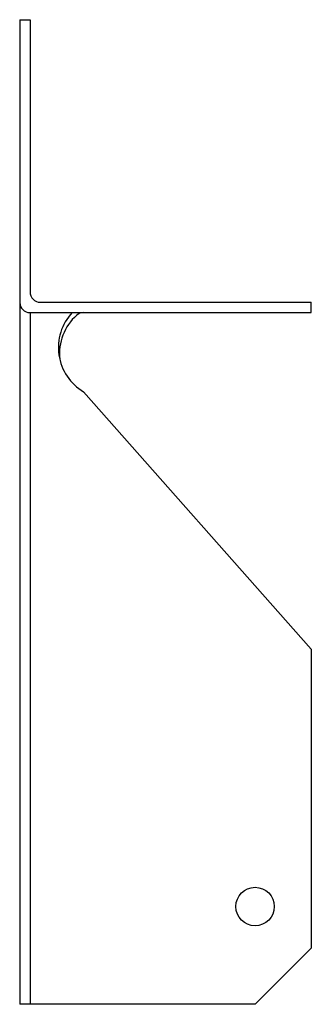
# Model space of a CAD drawing. Extents: x 0 to 1.3, y 0 to 4.38.
import ezdxf

# ---------------------------------------------------------------- set-up
doc = ezdxf.new("R2010")
doc.units = 0
doc.header["$LTSCALE"] = 0.75
doc.header["$MEASUREMENT"] = 0
doc.layers.get('0').update_dxf_attribs({"linetype": 'CONTINUOUS'})

msp = doc.modelspace()

# ---------------------------------------------------------------- linework, layer by layer
for p, q in [((0, 4.375), (0.046, 4.375)), ((0, 4.375), (0, 0)), ((0.046, 4.375), (0.046, 3.1655)), ((0.092, 3.1195), (1.2961, 3.1195)), ((1.2961, 3.0735), (1.2961, 3.1195)), ((0.0457, 3.0735), (1.2961, 3.0735)), ((0.046, 3.0735), (0.046, 0)), ((0.284, 2.7213), (1.2969, 1.5775)), ((1.2969, 1.5775), (1.2969, 0.25)), ((1.0469, 0), (1.2969, 0.25)), ((1.0469, 0), (0, 0)), ((0.046, 0), (0, 0))]:
    msp.add_line(p, q)
msp.add_circle((1.0469, 0.4344), 0.0855)
for centre, radius, start, end in [((0.092, 3.1655), 0.046, 180, 270), ((0.0457, 3.1185), 0.045, 180, 270), ((0.4006, 2.9177), 0.2285, 137.0296, 239.2997), ((0.284, 3.0275), 0.046, 90, 131.5918), ((0.4052, 2.891), 0.2285, 131.5918, 186.2334)]:
    msp.add_arc(centre, radius, start, end)

doc.saveas('drawing.dxf')
